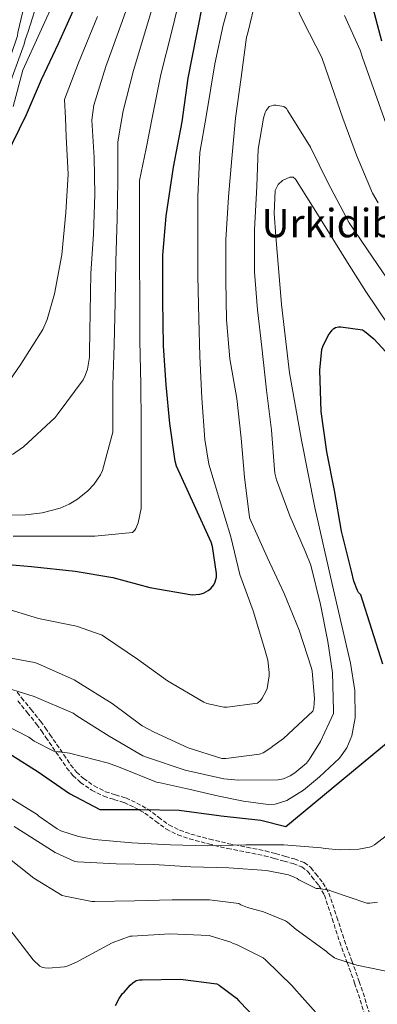
# Model space of a CAD drawing. Units: metres. Extents: x 569691 to 573116, y 4751920 to 4754268.
# Drawn here: x 570632 to 570776, y 4753111 to 4753509 of the extents above; entities that cross this region are included whole.
import ezdxf
from ezdxf.enums import TextEntityAlignment as Align

# ---------------------------------------------------------------- set-up
doc = ezdxf.new("R2010")
doc.units = ezdxf.units.M
doc.header["$MEASUREMENT"] = 0
doc.linetypes.add('DGN Style 3', pattern=[2.435890702152634, 1.739921930109024, -0.6959687720436097])
for name, color, linetype, lineweight in [('Camino', 7, 'DGN Style 3', 0), ('Curva de nivel directora', 30, 'Continuous', 30), ('Curva de nivel intermedia', 30, 'Continuous', 0), ('Texto de Área (paraje) menor', 7, 'Continuous', 0)]:
    doc.layers.add(name, color=color, linetype=linetype, lineweight=lineweight)
doc.styles.add('Style-Arial', font='arial.ttf')

msp = doc.modelspace()

# ---------------------------------------------------------------- linework, layer by layer
at = {"layer": 'Camino', "color": 7, "linetype": 'DGN Style 3', "lineweight": 0}
for points in [[(570630.5199999999, 4753237.470000001, 659.6199999999955), (570632.3299999982, 4753235.210000001, 659.2700000000042), (570636.2100000007, 4753230.52, 657.850000000006), (570640.0599999975, 4753225.689999999, 656.5200000000042), (570641.9799999997, 4753223.020000001, 656.3699999999953), (570643.8199999993, 4753220.369999999, 656.2599999999949), (570645.1700000016, 4753218.410000001, 656.1100000000006), (570646.5100000005, 4753216.449999999, 655.8800000000047), (570649.3700000015, 4753212.24, 654.9499999999972), (570652.1599999988, 4753208.140000001, 653.9600000000064), (570654.5700000006, 4753205.220000002, 653.2899999999936), (570657.3899999991, 4753202.610000002, 652.679999999993), (570661.6700000018, 4753199.590000001, 652.1399999999994), (570666.2899999997, 4753197.28, 651.5899999999967), (570670.2699999983, 4753196.050000001, 650.8300000000019), (570674.5100000005, 4753194.730000002, 650.0500000000029), (570678.9499999996, 4753192.690000001, 649.320000000007), (570683.269999998, 4753190.320000002, 648.7100000000066), (570687.6999999981, 4753186.940000001, 648.1900000000024), (570691.9200000004, 4753183.830000001, 647.6900000000023), (570696.2299999997, 4753181.730000002, 647.179999999993), (570700.8200000009, 4753180.109999999, 646.6600000000036), (570708.3899999993, 4753178.070000002, 645.5800000000019), (570716.0699999993, 4753176.260000001, 644.4900000000052), (570723.4699999979, 4753174.83, 644.1799999999931), (570730.949999999, 4753173.300000001, 643.850000000006), (570735.0300000003, 4753172.240000002, 643.3500000000058), (570739.0399999979, 4753171.100000001, 642.820000000007), (570742.7199999993, 4753170.070000002, 642.3099999999978), (570746.6499999987, 4753168.650000002, 641.800000000003), (570749.2999999997, 4753166.560000001, 641.5800000000017), (570751.2499999988, 4753164.100000001, 641.3500000000058), (570754.1900000003, 4753160.460000002, 640.729999999996), (570756.5799999975, 4753156.310000001, 640.0700000000071), (570759.8000000005, 4753146.580000003, 638.529999999999), (570762.8400000005, 4753137.070000002, 637.0000000000001), (570765.8599999979, 4753128.860000002, 635.679999999993), (570768.8599999998, 4753120.560000001, 634.3699999999953), (570771.1199999995, 4753113.619999999, 633.3600000000007), (570773.2899999977, 4753106.690000001, 632.6499999999943)], [(570630.7899999982, 4753233.960000002, 659.2700000000042), (570634.6599999995, 4753229.260000001, 657.850000000006), (570638.4699999982, 4753224.480000002, 656.5200000000042), (570640.3500000003, 4753221.880000001, 656.3699999999953), (570642.1799999987, 4753219.24, 656.2599999999949), (570643.530000001, 4753217.28, 656.1100000000006), (570644.8699999999, 4753215.330000001, 655.8800000000047), (570647.7199999974, 4753211.130000002, 654.9499999999972), (570650.5599999983, 4753206.949999999, 653.9600000000064), (570653.1199999999, 4753203.850000001, 653.2899999999936), (570656.1299999984, 4753201.060000001, 652.679999999993), (570660.6499999979, 4753197.87, 652.1399999999994), (570665.5399999986, 4753195.430000002, 651.5899999999967), (570669.6800000003, 4753194.15, 650.8300000000019), (570673.7999999998, 4753192.87, 650.0500000000029), (570678.0500000011, 4753190.91, 649.320000000007), (570682.1799999995, 4753188.640000001, 648.7100000000066), (570686.5, 4753185.350000001, 648.1900000000024), (570690.8799999988, 4753182.119999999, 647.6900000000023), (570695.4600000009, 4753179.890000001, 647.179999999993), (570700.2300000008, 4753178.210000002, 646.6600000000036), (570707.8999999975, 4753176.140000002, 645.5800000000019), (570715.6499999991, 4753174.310000001, 644.4900000000052), (570723.0900000001, 4753172.869999999, 644.1799999999931), (570730.4999999995, 4753171.360000002, 643.850000000006), (570734.5100000018, 4753170.320000002, 643.3500000000058), (570738.4999999994, 4753169.190000001, 642.820000000007), (570742.1200000005, 4753168.180000001, 642.3099999999978), (570745.670000002, 4753166.880000002, 641.800000000003)], [(570745.670000002, 4753166.880000002, 641.800000000003), (570747.8899999993, 4753165.140000001, 641.5800000000017), (570749.6999999998, 4753162.850000001, 641.3500000000058), (570752.5399999986, 4753159.330000001, 640.729999999996), (570754.7499999991, 4753155.490000002, 640.0700000000071), (570757.8999999985, 4753145.960000004, 638.529999999999), (570760.9600000007, 4753136.420000001, 637.0000000000001), (570763.9899999971, 4753128.17, 635.679999999993), (570766.98, 4753119.910000001, 634.3699999999953), (570769.2199999974, 4753113.010000002, 633.3600000000007), (570771.39, 4753106.08, 632.6499999999943)]]:
    msp.add_polyline3d(points, dxfattribs=at)
at = {"layer": 'Curva de nivel directora', "color": 30, "linetype": 'Continuous', "lineweight": 30, "flags": 128}
for points, elevation in [([(570690.8099999995, 4753429.92), (570693.7499999988, 4753449.820000002), (570697.2099999988, 4753468.130000004), (570699.7100000001, 4753485.730000001), (570703.0299999992, 4753502.880000001), (570706.1099999994, 4753518.620000001)], 675.0000000000001), ([(570654.4000000006, 4753515.810000001), (570647.1599999986, 4753499.680000001), (570640.3100000002, 4753485.02), (570634.1699999999, 4753470.949999999), (570625.7199999989, 4753453.539999999), (570617.8499999987, 4753436.320000002), (570613.9500000007, 4753429.54), (570605.1799999997, 4753417.890000002), (570596.7300000007, 4753409.510000001), (570589.4299999984, 4753403.869999999), (570584.8899999987, 4753401.310000001), (570581.2399999987, 4753399.840000001), (570579.3200000009, 4753399.330000001), (570571.9600000004, 4753398.880000002), (570555.3899999988, 4753400.230000002), (570554.3000000003, 4753400.29), (570552.9500000002, 4753400.550000002), (570544.4400000009, 4753404.07), (570542.7099999986, 4753405.090000002), (570535.0300000008, 4753411.940000001), (570525.8799999999, 4753423.400000002), (570514.0400000003, 4753434.980000001), (570502.2699999998, 4753447.2), (570489.7199999992, 4753458.34)], 700.0000000000001), ([(570773.69, 4753516.640000001), (570777.7800000004, 4753500.9)], 675.0000000000001), ([(570620.7900000003, 4753289.7), (570636.4099999997, 4753288.29), (570654.0699999998, 4753286.439999999), (570669.24, 4753283.940000001), (570684.209999999, 4753279.840000001), (570701.2999999992, 4753276.840000001), (570704.3700000005, 4753277.160000001), (570705.85, 4753277.600000001), (570707.77, 4753278.630000002), (570708.8499999996, 4753279.460000001), (570710.0700000001, 4753280.930000001), (570710.649999999, 4753282.150000002), (570711.0899999993, 4753284.070000002), (570711.0899999993, 4753285.470000002), (570709.489999999, 4753296.350000001), (570708.9199999989, 4753298.150000001), (570702.1299999985, 4753313.25), (570694.9699999992, 4753328.869999999), (570694.4500000007, 4753330.850000001), (570692.3399999985, 4753346.150000002), (570690.7400000002, 4753361.76), (570689.7799999992, 4753377.51), (570689.3999999991, 4753395.869999999), (570689.4599999995, 4753414.24), (570690.8099999995, 4753429.92)], 675.0000000000001), ([(570778.4199999997, 4753248.87), (570769.4599999988, 4753276.83), (570768.5599999981, 4753277.86), (570768.1800000003, 4753278.560000001), (570766.7099999995, 4753282.4), (570765.7500000006, 4753286.37), (570761.7199999985, 4753302.560000001), (570758.8399999995, 4753319.01), (570755.699999999, 4753334.75), (570753.4599999995, 4753350.950000001), (570752.9499999997, 4753367.710000004), (570753.779999999, 4753376.100000001), (570754.1700000003, 4753377.310000001), (570756.3399999985, 4753381.73), (570757.8799999984, 4753383.900000002), (570758.5199999998, 4753384.539999999), (570759.2899999988, 4753384.99), (570760.5000000002, 4753385.25), (570761.400000001, 4753385.25), (570770.0999999981, 4753383.970000002), (570770.9299999997, 4753383.460000002), (570774.7099999993, 4753380.380000002), (570781.1699999989, 4753373.41)], 650.0000000000001), ([(570628.4700000003, 4753212.000000001), (570639.0899999996, 4753205.279999999), (570651.7000000007, 4753196.52), (570663.9200000003, 4753190.120000001), (570665.1999999988, 4753190.120000001), (570680.2399999994, 4753190.120000001), (570695.9900000006, 4753189.800000001), (570712.0500000004, 4753187.619999999), (570713.0099999993, 4753187.560000001), (570729.0800000003, 4753185.699999999), (570739.1200000007, 4753183.27), (570785.2699999983, 4753221.279999999)], 650.0000000000001), ([(570670.2599999993, 4753110.820000002), (570671.73, 4753113.640000001), (570673.1399999983, 4753115.62), (570673.8400000001, 4753116.260000002), (570676.2099999993, 4753119.010000001), (570677.3600000005, 4753120.039999999), (570678.7100000004, 4753120.930000001), (570680.0499999993, 4753121.189999999), (570681.1400000001, 4753121.189999999), (570696.5599999984, 4753121.51), (570711.2199999989, 4753119.529999999), (570712.1800000002, 4753119.010000001), (570719.2199999986, 4753113.77), (570720.1100000005, 4753112.740000002), (570731.6999999998, 4753100.77)], 625.0000000000001)]:
    msp.add_lwpolyline(points, dxfattribs=dict(at, elevation=elevation))
at = {"layer": 'Curva de nivel intermedia', "color": 30, "linetype": 'Continuous', "lineweight": 0, "flags": 128}
for points, elevation in [([(570635.3500000002, 4753523.659999999), (570630.7800000014, 4753504.159999999), (570630.6500000019, 4753502.880000001), (570625.4700000007, 4753487.33), (570624.7599999999, 4753485.92), (570615.1599999998, 4753472.609999999), (570605.3699999996, 4753459.750000001), (570602.9400000002, 4753457.249999999), (570601.4, 4753456.029999999), (570594.8100000006, 4753453.539999999), (570593.72, 4753453.279999999), (570577.6600000003, 4753451.810000001), (570575.3500000013, 4753451.869999999), (570559.800000001, 4753454.310000001), (570557.4400000006, 4753455.01), (570552.5099999999, 4753457.31), (570540.6700000003, 4753464.99), (570520.6299999995, 4753481.84), (570509.7599999999, 4753487.829999999), (570493.6799999999, 4753498.449999998), (570484.8399999997, 4753504.369999999), (570471.3700000006, 4753514.859999999)], 715.0000000000001), ([(570617.4000000017, 4753309.090000001), (570633.9800000022, 4753309.16), (570640.6299999997, 4753310.05), (570647.9299999997, 4753311.970000001), (570651.6400000001, 4753313.569999999), (570654.9700000006, 4753315.559999999), (570659.1300000002, 4753318.880000001), (570661.5599999999, 4753321.439999999), (570664.250000001, 4753325.349999999), (570665.02, 4753327.2), (570669.24, 4753342.689999999), (570669.24, 4753345.060000001), (570669.24, 4753361.57), (570669.7499999997, 4753377.829999999), (570670.2000000011, 4753395.23), (570670.3900000011, 4753411.619999998), (570670.97, 4753429.029999998), (570671.2300000016, 4753444.07), (570671.2300000016, 4753459.999999999), (570672.3400000002, 4753466.310000001), (570673.4600000001, 4753472.609999999), (570677.5500000004, 4753488.869999998), (570682.9999999999, 4753506.77), (570687.610000001, 4753522.230000001)], 684.9999999999999), ([(570624.2500000002, 4753271.91), (570639.2200000016, 4753267.359999999), (570654.5200000014, 4753264.159999999), (570664.8900000004, 4753260.52), (570666.2300000014, 4753259.680000001), (570679.2200000001, 4753250.92), (570691.3799999994, 4753242.08), (570705.9700000007, 4753233.439999999), (570707.2500000015, 4753232.929999999), (570714.1000000001, 4753231.46), (570715.5100000005, 4753231.46), (570727.7300000002, 4753233.119999999), (570728.9500000007, 4753234.21), (570729.6500000003, 4753235.109999998), (570731.1200000009, 4753237.730000001), (570731.5700000003, 4753238.949999998), (570732.470000001, 4753244.069999999), (570732.470000001, 4753245.41), (570731.8300000017, 4753250.399999999), (570730.550000001, 4753255.199999998), (570725.940000002, 4753270.369999998), (570720.6300000013, 4753285.149999999), (570716.9200000009, 4753300.319999999), (570712.37, 4753315.359999998), (570708.0899999996, 4753329.759999999), (570706.4199999999, 4753339.679999999), (570705.2100000008, 4753356.319999999), (570704.4400000018, 4753373.41), (570704.0599999996, 4753388.509999999), (570703.5400000011, 4753405.789999999), (570703.5400000011, 4753422.56), (570703.5400000011, 4753438.050000002), (570704.3800000015, 4753455.709999999), (570706.9400000008, 4753470.300000001), (570710.4600000011, 4753491.49), (570713.7900000016, 4753507.230000001), (570718.3899999994, 4753523.739999999)], 670), ([(570628.6600000003, 4753333.539999999), (570633.0800000015, 4753336.739999999), (570645.9400000004, 4753348.579999999), (570647.1000000006, 4753350.24), (570657.2100000002, 4753363.75), (570658.1, 4753365.539999997), (570659.0000000006, 4753368.159999999), (570659.7699999996, 4753372.9), (570659.8299999998, 4753374.949999998), (570660.0199999999, 4753391.2), (570660.2800000014, 4753406.75), (570661.3699999999, 4753422.749999999), (570662.0100000014, 4753438.689999999), (570661.6300000014, 4753453.729999999), (570660.7300000007, 4753468.77), (570661.1599999998, 4753471.81), (570661.5800000001, 4753474.859999998), (570666.4700000006, 4753490.439999999), (570672.9900000006, 4753508.71), (570678.3600000017, 4753524.039999999)], 690.0000000000001), ([(570739.6399999993, 4753522.720000001), (570746.3, 4753508.58), (570753.6600000005, 4753494.179999999), (570756.4700000002, 4753486.3), (570762.2300000002, 4753469.599999999), (570767.74, 4753454.619999998), (570774.2000000018, 4753439.259999999), (570776.4999999997, 4753435.3)], 665.0000000000001), ([(570622.2000000007, 4753252.390000001), (570637.5600000008, 4753249.51), (570638.8400000016, 4753249.060000001), (570653.5600000002, 4753242.529999999), (570655.0900000012, 4753241.57), (570668.9800000007, 4753232.929999999), (570681.1400000001, 4753223.91), (570685.9400000012, 4753221.279999999), (570699.6400000007, 4753215.01), (570713.2700000008, 4753210.720000001), (570714.8700000012, 4753210.720000001), (570728.5599999995, 4753212.449999998), (570729.9699999999, 4753213.029999999), (570733.1700000007, 4753215.01), (570733.9400000018, 4753215.720000001), (570738.2900000014, 4753218.720000001), (570750.1300000012, 4753229.86), (570750.4500000008, 4753231.199999999), (570750.7100000001, 4753234.980000001), (570749.8800000009, 4753246.05), (570749.5600000012, 4753247.199999998), (570744.5600000012, 4753262.560000001), (570738.4800000014, 4753277.470000001), (570731.6399999995, 4753292.069999999), (570724.600000001, 4753307.749999999), (570724.3399999995, 4753309.220000001), (570722.490000001, 4753324.390000001), (570721.0800000007, 4753340.189999999), (570719.4100000008, 4753356.26), (570716.6000000013, 4753372.319999999), (570715.1900000009, 4753387.999999999), (570714.8700000012, 4753404.000000001), (570714.8700000012, 4753420.38), (570715.9599999997, 4753437.73), (570717.3700000001, 4753453.220000001), (570718.7800000005, 4753469.539999999), (570721.150000002, 4753486.05), (570723.3200000002, 4753502.369999999), (570723.6399999998, 4753503.58), (570727.3500000002, 4753518.75)], 665.0000000000001), ([(570639.4400000006, 4753518.720000002), (570635.0000000015, 4753504.609999998), (570633.79, 4753501.279999998), (570633.4000000011, 4753499.55), (570628.0299999999, 4753484.710000001)], 710.0000000000003), ([(570628.9199999997, 4753300.579999999), (570645.3000000012, 4753300.579999999), (570661.940000002, 4753300.579999999), (570677.2400000019, 4753302.05), (570678.0700000012, 4753302.949999998), (570678.5200000005, 4753303.71), (570679.41, 4753306.02), (570680.6900000008, 4753311.779999999), (570680.6900000008, 4753313.189999999), (570680.6900000008, 4753329.189999999), (570680.6999999997, 4753346.59), (570680.5000000009, 4753361.890000001), (570680.1800000012, 4753379.55), (570680.1200000008, 4753396.130000001), (570679.9900000012, 4753412.069999999), (570679.9900000012, 4753428), (570679.9900000012, 4753444.319999998), (570682.66, 4753457.350000001), (570685.3300000011, 4753470.369999997), (570688.6300000001, 4753487.300000002), (570693.02, 4753504.82), (570696.8600000001, 4753520.429999999)], 680), ([(570646.6, 4753519.3), (570639.7100000011, 4753504.119999999), (570632.8300000011, 4753488.929999999), (570628.990000001, 4753474.34)], 705), ([(570627.260000001, 4753363.230000001), (570632.0599999999, 4753370.149999999), (570640.9500000017, 4753384.099999999), (570642.7400000019, 4753388.189999999), (570645.6200000008, 4753398.5), (570648.5700000012, 4753414.37), (570650.3000000013, 4753431.46), (570651.1300000006, 4753446.949999999), (570650.3600000016, 4753462.180000001), (570650.0399999998, 4753469.640000002), (570649.7100000012, 4753477.100000001), (570655.3900000008, 4753492.009999999), (570662.9700000003, 4753510.65)], 695), ([(570762.8700000017, 4753511.140000001), (570769.2100000007, 4753497.060000001), (570770.1000000003, 4753494.05), (570785.5900000001, 4753450.91)], 670), ([(570621.7500000013, 4753240.609999999), (570637.4300000012, 4753235.81), (570653.2400000006, 4753229.029999998), (570654.650000001, 4753228), (570667.7000000001, 4753219.75), (570681.4000000015, 4753211.810000001), (570683.1900000019, 4753211.109999999), (570698.4800000007, 4753205.99), (570714.1600000004, 4753202.470000001), (570719.9900000021, 4753201.890000002), (570736.120000001, 4753202.019999999), (570738.2900000014, 4753202.529999998), (570740.9800000003, 4753203.680000001), (570742.7700000008, 4753204.84), (570747.5100000015, 4753208.869999999), (570748.79, 4753210.4), (570753.2000000001, 4753217.509999998), (570758.4500000007, 4753228.84), (570758.4500000007, 4753230.119999999), (570758.0700000006, 4753245.350000001), (570756.1500000005, 4753258.019999999), (570753.1399999998, 4753272.930000001), (570749.2400000016, 4753288.869999999), (570746.9999999997, 4753294.499999999), (570740.7900000004, 4753308.829999999), (570735.35, 4753323.429999999), (570734.7100000007, 4753326.109999999), (570734.6500000004, 4753327.59), (570733.3700000017, 4753343.460000001), (570731.32, 4753359.65), (570729.4600000002, 4753377.060000001), (570727.6699999998, 4753392.099999999), (570726.520000001, 4753407.26), (570726.520000001, 4753424.48), (570727.4199999995, 4753442.079999999), (570727.9900000017, 4753457.12), (570730.0999999995, 4753469.599999999), (570730.8100000003, 4753471.900000001), (570731.1900000003, 4753472.67), (570732.4100000006, 4753474.34), (570734.2600000014, 4753474.850000001), (570735.1599999999, 4753474.850000001), (570738.3000000004, 4753474.34), (570739.38, 4753473.439999999), (570740.0199999993, 4753472.609999999), (570749.1800000012, 4753457.890000001), (570756.1500000005, 4753443.619999999), (570764.7900000017, 4753427.3), (570774.26, 4753413.410000001), (570783.4800000001, 4753399.779999998)], 660), ([(570619.8899999994, 4753227.109999998), (570635.3200000012, 4753219.300000001), (570637.4900000015, 4753217.759999999), (570645.4300000009, 4753213.670000001), (570647.0300000012, 4753213.409999999), (570647.9900000001, 4753213.409999999), (570651.7600000009, 4753212.84), (570667.51, 4753208.869999999), (570672.2400000019, 4753207.01), (570686.9000000001, 4753201.119999997), (570687.8600000013, 4753200.999999999), (570699.9600000003, 4753198.239999999), (570712.0500000004, 4753195.489999999), (570722.0500000007, 4753193.429999999), (570732.0799999998, 4753192.159999999), (570734.9100000019, 4753192.269999999), (570739.6300000004, 4753193.679999999), (570746.3100000012, 4753197.869999998), (570752.8200000001, 4753203.239999999), (570760.8900000014, 4753210.789999999), (570763.890000001, 4753215), (570765.8800000002, 4753219.810000001), (570767.1699999999, 4753227.119999999), (570767.1100000018, 4753238.230000001), (570765.3600000017, 4753249.189999999), (570758.0100000004, 4753280.67), (570750.9000000001, 4753312.230000001), (570745.510000001, 4753339.350000001), (570740.6600000008, 4753366.630000001), (570737.4600000001, 4753394.210000001), (570735.1599999999, 4753421.859999999), (570734.4300000012, 4753431.070000002), (570734.8400000003, 4753440.289999999), (570736.0899999997, 4753442.71), (570737.8300000011, 4753444.34), (570740.8000000016, 4753445.74), (570742.0900000012, 4753445.689999999), (570743.03, 4753444.96), (570749.9600000014, 4753434.02), (570756.8600000013, 4753423.009999999), (570764.1500000003, 4753411.259999998), (570771.4500000003, 4753399.52), (570780.7300000008, 4753385.930000001)], 655), ([(570625.2699999996, 4753196.259999999), (570638.6500000015, 4753188.04), (570639.3500000011, 4753187.4), (570646.7899999998, 4753182.199999999), (570648.2699999996, 4753181.5), (570655.3500000006, 4753179.180000001), (570661.8700000006, 4753177.91), (570676.9700000016, 4753176.66), (570692.5599999996, 4753175.730000001), (570707.6900000018, 4753175.399999999), (570722.9400000002, 4753175.8), (570738.3200000006, 4753175.810000001), (570753.4500000004, 4753174.640000001), (570755.0300000008, 4753174.289999999), (570760.8700000013, 4753173.789999999), (570768.6699999998, 4753174.09), (570772.9400000012, 4753174.800000001), (570774.0200000008, 4753175.199999998), (570774.9599999996, 4753175.76), (570783.2200000008, 4753182.17)], 645), ([(570629.3300000008, 4753183.189999999), (570632.9699999997, 4753180.890000001), (570645.8800000001, 4753172.659999999), (570653.9100000011, 4753169.019999999), (570654.9999999997, 4753168.859999999), (570670.6400000014, 4753168.079999999), (570685.7800000003, 4753167.8), (570700.8299999998, 4753166.96), (570716.180000001, 4753166.539999999), (570731.3500000011, 4753165.410000001), (570740.2200000006, 4753163.63), (570742.5499999995, 4753162.78), (570743.7000000007, 4753162.189999999), (570744.3900000014, 4753161.699999998), (570751.5000000015, 4753158.07), (570752.4700000014, 4753158.07), (570756.7300000016, 4753157.5), (570757.6200000013, 4753157.069999999), (570771.9700000011, 4753152.17), (570773.1600000003, 4753152.17), (570776.2600000005, 4753152.63)], 640.0000000000001), ([(570625.3800000013, 4753171.77), (570637.3100000004, 4753162.319999999), (570648.7700000004, 4753155.369999998), (570649.9600000016, 4753154.970000001), (570660.7300000007, 4753152.890000001), (570661.950000001, 4753152.890000001), (570678.030000001, 4753153.180000001), (570693.1699999998, 4753153.499999999), (570708.2599999995, 4753153.499999999), (570720.1399999995, 4753152.009999999), (570721.0400000003, 4753151.49), (570723.6199999996, 4753150.42), (570730.1200000019, 4753148.679999998), (570739.0800000004, 4753145.010000001), (570739.8200000003, 4753144.529999999), (570743.3600000008, 4753141.51), (570755.5500000014, 4753132.659999998), (570756.3300000017, 4753131.939999999), (570758.8500000006, 4753130.130000001), (570759.8099999995, 4753129.689999999), (570767.8499999995, 4753127.199999998), (570782.9400000013, 4753124.100000001)], 635), ([(570627.6200000009, 4753141.519999999), (570637.0700000012, 4753129.300000002), (570639.7400000001, 4753126.699999999), (570640.8100000008, 4753126.25), (570641.7400000006, 4753126.020000001), (570643.0500000004, 4753125.939999999), (570649.670000001, 4753126.460000001), (570650.7800000019, 4753126.749999999), (570654.7500000015, 4753128.430000001), (570655.7199999995, 4753129.09), (570668.9800000007, 4753136.119999999), (570676.2600000007, 4753138.859999999), (570677.070000002, 4753138.92), (570692.3300000017, 4753139.869999999), (570708.15, 4753139.09), (570709.0399999997, 4753138.929999999), (570716.940000001, 4753136.439999999), (570717.9400000002, 4753135.939999999), (570719.1800000007, 4753135.52), (570730.0200000014, 4753130.100000001), (570730.930000001, 4753129.34), (570741.85, 4753118.680000001), (570742.4000000019, 4753117.970000002), (570752.5499999997, 4753106.699999999)], 630)]:
    msp.add_lwpolyline(points, dxfattribs=dict(at, elevation=elevation))

# ---------------------------------------------------------------- texts
at = {"layer": 'Texto de Área (paraje) menor', "color": 7, "linetype": 'Continuous', "lineweight": 0, "style": 'Style-Arial'}
msp.add_text('Urkidibarren', height=11.5, dxfattribs=at).set_placement((570776.0374186776, 4753427.170010001, 654.570000000007), align=Align.MIDDLE_CENTER)

doc.saveas('drawing.dxf')
